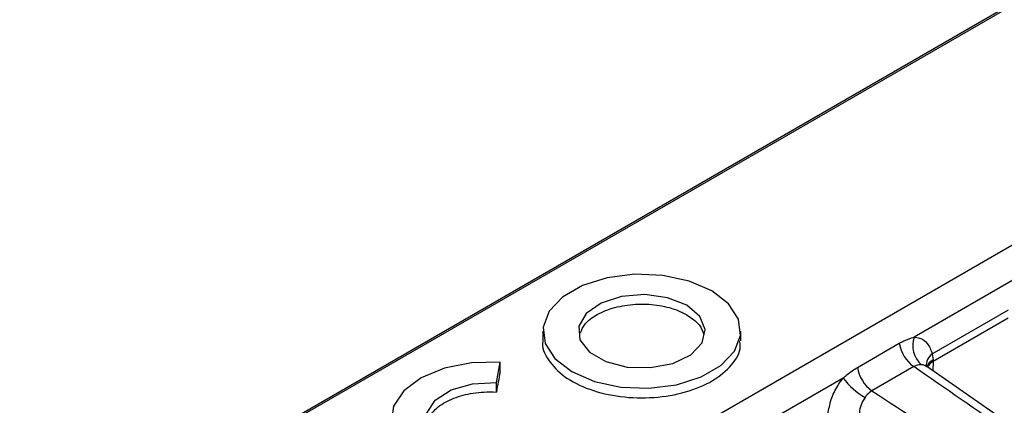
# Model space of a CAD drawing. Units: millimetres. Extents: x 30 to 6977, y -176 to 584.
# Drawn here: x 626 to 643, y 488 to 494 of the extents above; entities that cross this region are included whole.
import ezdxf

# ---------------------------------------------------------------- set-up
doc = ezdxf.new("R2010")
doc.units = ezdxf.units.MM
doc.header["$LTSCALE"] = 2
doc.layers.get('0').update_dxf_attribs({"color": 1, "true_color": 0xff0000})
doc.layers.add('3009826', color=7, linetype='Continuous')

# ---------------------------------------------------------------- blocks, each defined once
blk = doc.blocks.new('1253071_003_ISO_view')
for p, q in [((141.0904969602011, 82.49499851610068), (0.4624709899593427, 1.312167148633193)), ((141.1404514669528, 82.49007161398896), (0.5124254966876833, 1.307240246538015)), ((4.120834451428095, -0.8465744803758639), (72.17989281245036, 38.44308360755525)), ((18.2260607839911, 6.666449972182647), (16.2882645004704, 5.547783989181028)), ((16.60915006393736, 5.250837745848003), (17.95975718391412, 6.03052664006583)), ((17.95147645391546, 5.879598284300414), (16.62388991710486, 5.113198889869352)), ((9.719494307212926, 5.649247113436388), (9.719494307212926, 5.480982602642257)), ((13.21949430721304, 5.482027038314925), (13.21949430721304, 5.649247113436388)), ((15.2847914040899, 5.009934341585449), (16.02530789694435, 5.437425413507015)), ((16.60915006393736, 5.250837745848003), (16.62438547356453, 5.144459592016744)), ((8.896545605277879, 4.741920500194908), (8.961875894820196, 5.100748793692503)), ((8.961875894820196, 4.932544780745332), (8.961875894820196, 5.100748793692503)), ((16.62388991710486, 5.113198889869352), (16.61893997473544, 4.948176036391374)), ((16.62438547356453, 5.144459592016744), (16.62393777837929, 5.11467038883427)), ((16.28079467418706, 5.023914126028728), (15.54027818133261, 4.596423054107163)), ((18.08515546724925, 3.93343600546865), (16.51046527670712, 5.023249324726919)), ((8.896545605277879, 4.573890757211075), (8.896545605277879, 4.741920500194908)), ((15.02993813302794, 4.82136763946329), (13.09214184951441, 3.702701656465877))]:
    blk.add_line(p, q)
at = {"flags": 128}
for points in [[(12.70693117428948, 6.363604211281256), (12.30818003397303, 6.535925381143841), (11.84148356393064, 6.63641315103547), (11.34465073661431, 6.656926599463304), (10.85793199291447, 6.595803848833896), (10.42075839081815, 6.457996700892238), (10.06854713559528, 6.254669471193893), (9.829832288463308, 6.002294522655404), (9.723953106645013, 5.721317772675889), (9.759487291763435, 5.434502286505392), (9.933556075470278, 5.165084149076222), (10.23205744013649, 4.934890015591463), (10.63080858045282, 4.762568845728879), (11.09750505049533, 4.66208107583725), (11.59433787781154, 4.641567627409472), (12.08105662151149, 4.702690378038881), (12.51823022360782, 4.840497525980538), (12.87044147883068, 5.043824755678884), (13.10915632596254, 5.296199704217315), (13.21503550778095, 5.577176454196888), (13.17950132266253, 5.863991940367328), (13.00543253895569, 6.133410077796555), (12.70693117428948, 6.363604211281256)], [(12.26498943604781, 6.108476676336693), (11.92390543769386, 6.243358780226856), (11.52145069818937, 6.298002811430649), (11.11197896018336, 6.265028790740871), (10.75079165085447, 6.148890042367043), (10.48666911773591, 5.965271747824147), (10.35528257247836, 5.738972575254195), (10.37437649605715, 5.500555481879758), (10.54137214828984, 5.282220017275847), (10.83371584098757, 5.113453595775752), (11.21192493851902, 5.017049057770123), (11.62492020653383, 5.006026370312554), (12.01692434560073, 5.081874208423073), (12.33499502456868, 5.234348901277428), (12.53617503575276, 5.442857896714145), (12.59329390386563, 5.679240899511399), (12.49863740926196, 5.911573075297895), (12.26498943604781, 6.108476676336693)], [(8.961875894820196, 5.100748793692503), (8.457389427922863, 5.089081582476012), (7.979668971588467, 4.994755135949276), (7.568478815292906, 4.825620958219076), (7.258045428067021, 4.59575736708473), (7.0742085304189, 4.324297649087555), (7.032270258811991, 4.033837451251316), (7.13572145302544, 3.748553974352433), (7.375951087136741, 3.492193521500894), (7.732963030386145, 3.286094913595207), (8.177040476492493, 3.147413297743981), (8.671219498367464, 3.087692194523981), (9.174365835549906, 3.11190264338876), (9.644598810051548, 3.218029425429052), (10.04277737218285, 3.397238805295558), (10.33575810638058, 3.634613829855653), (10.49915400854854, 3.910395979109239), (10.51936440099632, 4.201629817362516)], [(9.897788216391064, 4.16391544398283), (9.862020160050292, 3.920372411538949), (9.67285097377976, 3.701708685021117), (9.357073747296795, 3.538894830820084), (8.959413775066764, 3.454991085588574), (8.53619386273806, 3.461881205967586), (8.147357013210012, 3.55858930567706), (7.847976363921816, 3.731418075747285), (7.680454870418885, 3.955888810985925), (7.668519538634087, 4.200208465883179), (7.81386083635266, 4.429772681439772), (8.095893262805816, 4.612066994044994), (8.474670988262346, 4.721272040784129), (8.896545605277879, 4.741920500194908)]]:
    blk.add_lwpolyline(points, dxfattribs=at)
for centre, radius, start, end in [((16.65301772276803, 5.539572616288183), 0.6359667259154288, 189.2427232482116, 234.1767331147685), ((16.71815948739356, 5.39893995180671), 0.4549332338305814, 160.9024336276009, 228.8067516867542), ((16.75177831755946, 5.044241560473949), 0.251047410945419, 124.6201184598691, 185.629345522405), ((16.71886430321058, 4.947894988213591), 0.2180914778702232, 115.6712790709636, 161.2320455080471), ((16.72811022164126, 4.905001604343397), 0.2341215434877492, 116.4201569008725, 152.665231743807), ((16.72848747068849, 4.903012521191329), 0.2347742698716236, 116.4568640387927, 152.2856474605249), ((15.9125012299146, 5.112081544367243), 0.6359667259165482, 189.2427232482587, 234.1767331147288), ((16.03943773753008, 5.5791661832302), 1.262278924970715, 216.8943665398978, 240.5733783014658)]:
    blk.add_arc(centre, radius, start, end)
for centre, major_axis, ratio, start_param, end_param in [((15.23757649882623, 5.973965930466989), (-0.9394015809854181, 1.766565872749993), 0.5779148365562979, 3.92974414833427, 3.930643708691692), ((5.324125740940758, -32676.67547096439), (4990.787476037904, 48971.73951683607), 0.08955343975072591, 0.8493063927359825, 0.8493162258685403), ((14.28722400259892, 4.967273863176445), (446.7861955187213, -309.2049107697464), 0.002173696239864445, 1.564079117534178, 1.56783863025131), ((15.7791655041799, 5.828553359189641), (462.6573258850389, -300.0426730947375), 0.002110418997235682, 4.713241292085204, 4.717000804802324)]:
    blk.add_ellipse(centre, major_axis=major_axis, ratio=ratio, start_param=start_param, end_param=end_param)
for points, knots in [([(10.38397080058485, 5.620103486269727), (10.40459529320287, 5.67080802402603), (10.45421312461633, 5.792791592440494), (10.67033111652665, 5.953675372357566), (10.98318290969917, 6.08074296060704), (11.35560798683298, 6.13981594618042), (11.73826474367127, 6.124137321038802), (12.0516571408034, 6.049249896602134), (12.2056932375973, 5.970909715272853), (12.26498943604781, 5.94075266094967)], [0, 0, 0, 0, 0.112249675975715, 0.2700471522823784, 0.4278446136956044, 0.5856420751668691, 0.7434395516163674, 0.901237050415216, 1, 1, 1, 1]), ([(12.26498943604781, 5.94075266094967), (12.3483431934593, 5.88443017989897), (12.49915772448969, 5.782524173140416), (12.54655367267492, 5.651905533021136), (12.5677543309215, 5.593478573421919)], [0, 0, 0, 0, 0.5526904923685713, 1, 1, 1, 1]), ([(9.721031749122744, 5.480836368023176), (9.720520315803242, 5.479071536153015), (9.687697731998128, 5.365808790546396), (9.804561748760534, 5.134238154157913), (10.07884716976821, 4.834184360046891), (10.53333952499349, 4.605652436866251), (11.08703108654561, 4.476249484811547), (11.68580125944663, 4.460081582428359), (12.2586944805239, 4.559076764714064), (12.74661231729965, 4.762156347708867), (13.07603075494274, 5.0460071044659), (13.23084470481956, 5.301709140693333), (13.20478525033695, 5.447884735977368), (13.19884497683529, 5.48120557988932)], [0, 0, 0, 0, 0.001699950939052649, 0.1090988405244414, 0.2164977459630065, 0.3238966619967136, 0.4312955790699704, 0.5386944882994662, 0.6460933850612793, 0.7534922699887235, 0.860891147910532, 0.9682900258539402, 1, 1, 1, 1]), ([(16.02530789694435, 5.437425413507015), (16.05226779815632, 5.45231230310543), (16.1398770509918, 5.500688937148198), (16.22756244116806, 5.528518433695183), (16.2882645004704, 5.547783989181028)], [0, 0, 0, 0, 0.3077289251929051, 1, 1, 1, 1]), ([(16.2882645004704, 5.547783989181028), (16.32058156266601, 5.543485880813876), (16.40911519870599, 5.531711074071495), (16.5345340129652, 5.445250086510782), (16.58355199526341, 5.317533589202299), (16.60915006393736, 5.250837745848003)], [0, 0, 0, 0, 0.2154778246907147, 0.5903084627666523, 1, 1, 1, 1]), ([(16.41854009946678, 5.056606094845677), (16.38601683971228, 5.055975947460354), (16.33958248551744, 5.055076268673304), (16.29434669532293, 5.031097758251178), (16.28079467418706, 5.023914126028728)], [0, 0, 0, 0, 0.7004137414726481, 1, 1, 1, 1]), ([(16.50730100603414, 5.018696959598401), (16.49520726129481, 5.02876251009252), (16.46902422779533, 5.050554490282195), (16.43620199284453, 5.054488938461986), (16.41854009946678, 5.056606094845677)], [0, 0, 0, 0, 0.4618924212739264, 0.9999999999999999, 0.9999999999999999, 0.9999999999999999, 0.9999999999999999]), ([(15.02993813302794, 4.82136763946329), (15.05394652175846, 4.84256566415786), (15.13690481300171, 4.915813058063804), (15.22335802313535, 4.970835538753022), (15.2847914040899, 5.009934341585449)], [0, 0, 0, 0, 0.289403125001198, 1, 1, 1, 1]), ([(16.5128985506899, 5.025750888241589), (16.5071879860493, 5.028650292267116), (16.49510112312419, 5.034787110817604), (16.4973365030105, 5.032429596261977), (16.49851575432024, 5.031185914083267)], [0, 0, 0, 0, 0.4724604453647915, 1, 1, 1, 1]), ([(14.76363453295096, 4.185444307346529), (14.77846202671992, 4.270002809779953), (14.80812166630687, 4.439146344435414), (14.91247821907507, 4.661695504288446), (14.99747598505667, 4.777239389198883), (15.02993813302783, 4.82136763946329)], [0, 0, 0, 0, 0.3819104267574604, 0.7639406759172737, 1, 1, 1, 1]), ([(7.701583396544379, 4.083292182776574), (7.721141271306465, 4.129533373702429), (7.770765057786662, 4.246860180065767), (7.985030478984754, 4.403281477999997), (8.298559371649617, 4.528584351558777), (8.621495531383289, 4.581002696482074), (8.822065747773877, 4.575816574630323), (8.896545605277879, 4.573890757211075)], [0, 0, 0, 0, 0.1533768986995803, 0.3891599964022042, 0.6249430721739183, 0.8607261484626835, 1, 1, 1, 1]), ([(15.54027818133261, 4.596423054107163), (15.50970255419702, 4.574321001837461), (15.46595194672193, 4.542695216732227), (15.43007368941051, 4.494310017448811), (15.41926937463688, 4.479739384352001)], [0, 0, 0, 0, 0.6988617735880339, 1, 1, 1, 1]), ([(15.41926937463688, 4.479739384352001), (15.40428168054132, 4.456823975290092), (15.36483205920877, 4.396507544730014), (15.32176222810222, 4.279086165506044), (15.31602239692927, 4.189349597664545), (15.31313797461075, 4.144254515373859)], [0, 0, 0, 0, 0.2335983474930071, 0.6148621858528561, 1, 1, 1, 1])]:
    blk.add_open_spline(points, degree=3, knots=knots)

msp = doc.modelspace()

# ---------------------------------------------------------------- block references
at = {"layer": '3009826'}
msp.add_blockref('1253071_003_ISO_view', (625.069959320897, 483.2483058043881), dxfattribs=at)

doc.saveas('drawing.dxf')
